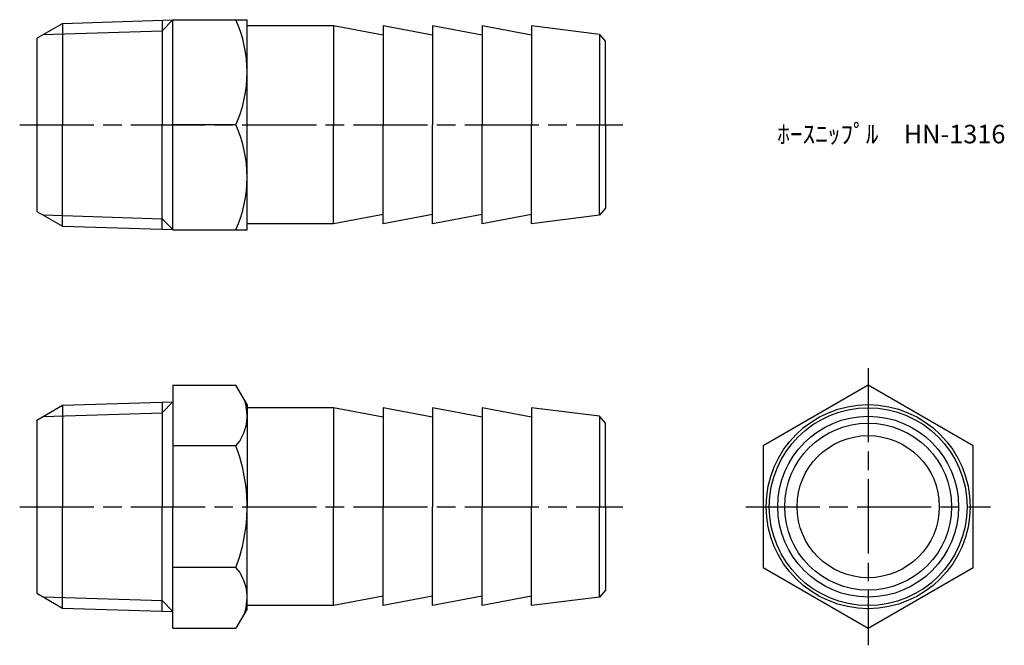
# Model space of a CAD drawing. Units: millimetres. Extents: x 244.1 to 323.7, y 198.6 to 249.2.
import ezdxf

# ---------------------------------------------------------------- set-up
doc = ezdxf.new("R2010")
doc.units = ezdxf.units.MM
doc.header["$LTSCALE"] = 0.5
doc.linetypes.add('AM_ISO08W050', pattern=[18, 12, -1.5, 3, -1.5])
doc.layers.add('AM_7', color=4, linetype='AM_ISO08W050', lineweight=25)
doc.styles.get("Standard").update_dxf_attribs({"font": 'ISOCP.SHX', "bigfont": 'EXTFONT.SHX'})

msp = doc.modelspace()

# ---------------------------------------------------------------- linework, layer by layer
for p, q in [((245.485, 247.655), (247.559, 248.853)), ((247.559, 248.853), (256.485, 249.132)), ((247.559, 248.853), (247.559, 240.655)), ((256.485, 249.132), (255.601, 248.248)), ((255.601, 249.104), (255.601, 240.655)), ((256.485, 232.155), (256.485, 249.155)), ((256.485, 249.155), (262.485, 249.155)), ((262.485, 232.155), (262.485, 249.155)), ((269.485, 248.655), (262.485, 248.655)), ((273.485, 247.905), (269.485, 248.655)), ((269.485, 248.655), (269.485, 240.655)), ((277.485, 247.905), (273.485, 248.655)), ((273.485, 248.655), (273.485, 247.905)), ((273.485, 248.655), (273.485, 240.655)), ((281.485, 247.905), (277.485, 248.655)), ((277.485, 248.655), (277.485, 247.905)), ((277.485, 248.655), (277.485, 240.655)), ((285.485, 247.905), (281.485, 248.655)), ((281.485, 248.655), (281.485, 247.905)), ((281.485, 248.655), (281.485, 240.655)), ((290.989, 247.967), (285.485, 248.655)), ((285.485, 248.655), (285.485, 247.905)), ((285.485, 248.655), (285.485, 240.655)), ((245.991, 247.947), (255.601, 248.248)), ((290.989, 247.967), (291.485, 247.405)), ((290.989, 247.967), (290.989, 240.655)), ((245.485, 247.655), (245.485, 233.655)), ((291.485, 240.655), (291.485, 247.405)), ((247.559, 232.458), (247.559, 240.655)), ((255.601, 232.207), (255.601, 240.655)), ((261.582, 240.655), (256.485, 240.655)), ((269.485, 232.655), (269.485, 240.655)), ((273.485, 232.655), (273.485, 240.655)), ((277.485, 232.655), (277.485, 240.655)), ((281.485, 232.655), (281.485, 240.655)), ((285.485, 232.655), (285.485, 240.655)), ((290.989, 233.343), (290.989, 240.655)), ((291.485, 240.655), (291.485, 233.905)), ((245.485, 233.655), (247.559, 232.458)), ((245.991, 233.364), (255.601, 233.063)), ((273.485, 233.405), (269.485, 232.655)), ((277.485, 233.405), (273.485, 232.655)), ((281.485, 233.405), (277.485, 232.655)), ((285.485, 233.405), (281.485, 232.655)), ((291.485, 233.905), (290.989, 233.343)), ((256.485, 232.179), (255.601, 233.063)), ((269.485, 232.655), (262.485, 232.655)), ((290.989, 233.343), (285.485, 232.655)), ((247.559, 232.458), (256.485, 232.179)), ((256.485, 232.155), (262.485, 232.155)), ((256.485, 219.587), (256.485, 209.772)), ((256.485, 219.587), (261.582, 219.587)), ((262.485, 218.022), (261.582, 219.587)), ((247.559, 217.97), (256.485, 218.249)), ((256.485, 218.249), (255.601, 217.364)), ((245.485, 216.772), (247.559, 217.97)), ((247.559, 217.97), (247.559, 209.772)), ((255.601, 218.221), (255.601, 209.772)), ((262.485, 218.022), (262.485, 209.772)), ((269.485, 217.772), (262.485, 217.772)), ((273.485, 217.022), (269.485, 217.772)), ((269.485, 217.772), (269.485, 209.772)), ((277.485, 217.022), (273.485, 217.772)), ((273.485, 217.772), (273.485, 209.772)), ((281.485, 217.022), (277.485, 217.772)), ((277.485, 217.772), (277.485, 209.772)), ((285.485, 217.022), (281.485, 217.772)), ((281.485, 217.772), (281.485, 209.772)), ((290.989, 217.084), (285.485, 217.772)), ((285.485, 217.772), (285.485, 209.772)), ((245.485, 216.772), (245.485, 202.772)), ((245.991, 217.064), (255.601, 217.364)), ((290.989, 217.084), (290.989, 209.772)), ((291.485, 216.522), (290.989, 217.084)), ((291.485, 209.772), (291.485, 216.522)), ((261.582, 214.68), (256.485, 214.68)), ((247.559, 201.575), (247.559, 209.772)), ((255.601, 201.324), (255.601, 209.772)), ((256.485, 199.957), (256.485, 209.772)), ((262.485, 201.522), (262.485, 209.772)), ((269.485, 201.772), (269.485, 209.772)), ((273.485, 201.772), (273.485, 209.772)), ((277.485, 201.772), (277.485, 209.772)), ((281.485, 201.772), (281.485, 209.772)), ((285.485, 201.772), (285.485, 209.772)), ((290.989, 202.46), (290.989, 209.772)), ((291.485, 209.772), (291.485, 203.022)), ((261.582, 204.865), (256.485, 204.865)), ((245.485, 202.772), (247.559, 201.575)), ((245.991, 202.48), (255.601, 202.18)), ((273.485, 202.522), (269.485, 201.772)), ((277.485, 202.522), (273.485, 201.772)), ((281.485, 202.522), (277.485, 201.772)), ((285.485, 202.522), (281.485, 201.772)), ((290.989, 202.46), (285.485, 201.772)), ((291.485, 203.022), (290.989, 202.46)), ((247.559, 201.575), (256.485, 201.296)), ((256.485, 201.296), (255.601, 202.18)), ((262.485, 201.522), (261.582, 199.957)), ((269.485, 201.772), (262.485, 201.772)), ((256.485, 199.957), (261.582, 199.957))]:
    msp.add_line(p, q)
at = {"color": 0}
msp.add_lwpolyline([(304.22, 204.865), (312.72, 199.957), (321.22, 204.865), (321.22, 214.68), (312.72, 219.587), (304.22, 214.68)], close=True, dxfattribs=at)
msp.add_circle((312.72, 209.772), 8.25, dxfattribs=at)
for radius in [8, 7.312, 6.75, 5.75]:
    msp.add_circle((312.72, 209.772), radius)
for centre, radius, start, end in [((252.038, 244.905), 10.447, 335.99583, 24.00417), ((252.038, 236.405), 10.447, 335.99583, 24.00417), ((258.702, 217.133), 3.784, 319.5701, 19.5701), ((248.706, 209.772), 13.779, 0, 20.86406), ((248.706, 209.772), 13.779, 339.13594, 360), ((258.702, 202.411), 3.784, 340.4299, 40.4299)]:
    msp.add_arc(centre, radius, start, end)
at = {"layer": 'AM_7'}
for p, q in [((244.088, 240.655), (292.882, 240.655)), ((312.72, 220.984), (312.72, 198.56)), ((244.088, 209.772), (292.882, 209.772)), ((302.823, 209.772), (322.617, 209.772))]:
    msp.add_line(p, q, dxfattribs=at)

# ---------------------------------------------------------------- texts
at = {"insert": (305.366, 240.655), "char_height": 1.5, "attachment_point": 1}
msp.add_mtext_dynamic_manual_height_columns('ﾎｰｽﾆｯﾌﾟﾙ\u3000HN-1316', width=17.31766, gutter_width=7.5, heights=[0], dxfattribs=at)

doc.saveas('drawing.dxf')
